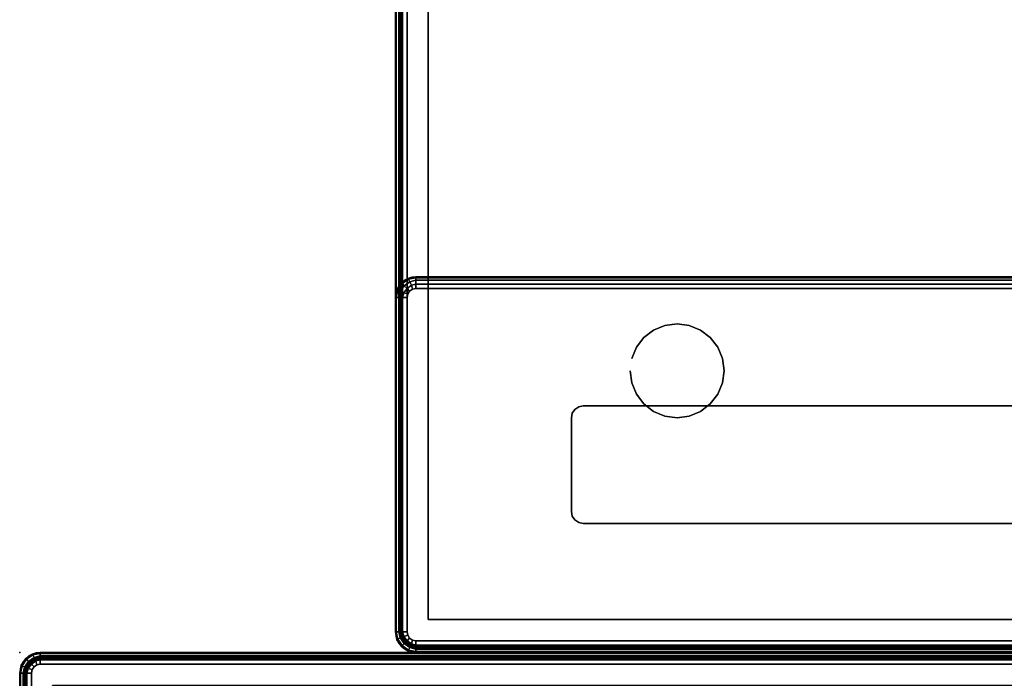
# Model space of a CAD drawing. Units: millimetres. Extents: x 19527 to 53433, y -5461 to 81661.
# Drawn here: x 19527 to 20366, y -2503 to -1942 of the extents above; entities that cross this region are included whole.
import ezdxf

# ---------------------------------------------------------------- set-up
doc = ezdxf.new("R2010")
doc.units = ezdxf.units.MM
doc.header["$LTSCALE"] = 200
for name, color, linetype in [('72_HWAP_CG_D3_A_2DFURN_2D3-LUZZO-LEG', 7, 'Continuous'), ('72_HWAP_CG_D3_A_2DFURN_2D3-LUZZO-SEAT', 7, 'Continuous'), ('72_HWAP_CG_D3_A_2DFURN_2D3-LUZZO_2DARM', 7, 'Continuous'), ('72_HWAP_CG_D3_A_2DFURN_2D3-LUZZO_2DFRAME', 7, 'Continuous'), ('72_HWAP_INSERT', 7, 'Continuous'), ('72HCCG2D01_snap', 1, 'Continuous')]:
    doc.layers.add(name, color=color, linetype=linetype)

# ---------------------------------------------------------------- blocks, each defined once
blk = doc.blocks.new('72HCCG3AMAM-1102-R-3D_ARM')
for points in [[(1.8625, 0, 0.44), (0.0175, 0, 0.44), (0.0175, 0, 0.54), (1.8625, 0, 0.54)], [(1.88, -0.3025, 0.44), (1.88, -0.0175, 0.44), (1.88, -0.0175, 0.54), (1.88, -0.3025, 0.54)], [(0.3375, -0.32, 0.44), (1.8625, -0.32, 0.44), (1.8625, -0.32, 0.54), (0.3375, -0.32, 0.54)]]:
    blk.add_3dface(points)
for points, invisible_edges in [([(1.8625, -0.01, 0.43), (1.8625, -0.31, 0.43), (0.3375, -0.31, 0.43), (0.0175, -0.01, 0.43)], 5), ([(0.3375, -0.31, 0.55), (1.8625, -0.31, 0.55), (1.8625, -0.01, 0.55), (0.0175, -0.01, 0.55)], 10), ([(1.8625, -0.31, 0.43), (1.8625, -0.01, 0.43), (1.86537, -0.01057, 0.43), (1.86537, -0.30943, 0.43)], 5), ([(1.86537, -0.01057, 0.55), (1.8625, -0.01, 0.55), (1.8625, -0.31, 0.55), (1.86537, -0.30943, 0.55)], 10), ([(1.8678, -0.0122, 0.43), (1.8678, -0.3078, 0.43), (1.86537, -0.30943, 0.43), (1.86537, -0.01057, 0.43)], 5), ([(1.86537, -0.30943, 0.55), (1.8678, -0.3078, 0.55), (1.8678, -0.0122, 0.55), (1.86537, -0.01057, 0.55)], 10), ([(1.8678, -0.3078, 0.43), (1.8678, -0.0122, 0.43), (1.86943, -0.01463, 0.43), (1.86943, -0.30537, 0.43)], 5), ([(1.86943, -0.01463, 0.55), (1.8678, -0.0122, 0.55), (1.8678, -0.3078, 0.55), (1.86943, -0.30537, 0.55)], 10), ([(1.87, -0.0175, 0.43), (1.87, -0.3025, 0.43), (1.86943, -0.30537, 0.43), (1.86943, -0.01463, 0.43)], 4), ([(1.86943, -0.30537, 0.55), (1.87, -0.3025, 0.55), (1.87, -0.0175, 0.55), (1.86943, -0.01463, 0.55)], 8)]:
    blk.add_3dface(points, dxfattribs=dict(invisible_edges=invisible_edges))
mesh = blk.add_polymesh((2, 5))
for k, corner in enumerate([(1.8625, -0.01, 0.55), (1.8625, -0.00617, 0.54924), (1.8625, -0.00293, 0.54707), (1.8625, -0.00076, 0.54383), (1.8625, 0, 0.54), (0.0175, -0.01, 0.55), (0.0175, -0.00617, 0.54924), (0.0175, -0.00293, 0.54707), (0.0175, -0.00076, 0.54383), (0.0175, 0, 0.54)]):
    mesh.set_mesh_vertex(divmod(k, 5), corner)
mesh = blk.add_polymesh((2, 5))
for k, corner in enumerate([(0.0175, -0.01, 0.43), (0.0175, -0.00617, 0.43076), (0.0175, -0.00293, 0.43293), (0.0175, -0.00076, 0.43617), (0.0175, 0, 0.44), (1.8625, -0.01, 0.43), (1.8625, -0.00617, 0.43076), (1.8625, -0.00293, 0.43293), (1.8625, -0.00076, 0.43617), (1.8625, 0, 0.44)]):
    mesh.set_mesh_vertex(divmod(k, 5), corner)
mesh = blk.add_polymesh((5, 5))
for k, corner in enumerate([(1.88, -0.0175, 0.54), (1.87867, -0.0108, 0.54), (1.87487, -0.00513, 0.54), (1.8692, -0.00133, 0.54), (1.8625, 0, 0.54), (1.87924, -0.0175, 0.54383), (1.8779, -0.01128, 0.54383), (1.87417, -0.00583, 0.54383), (1.86872, -0.0021, 0.54383), (1.8625, -0.00076, 0.54383), (1.87707, -0.0175, 0.54707), (1.8758, -0.01239, 0.54707), (1.87237, -0.00763, 0.54707), (1.86761, -0.0042, 0.54707), (1.8625, -0.00293, 0.54707), (1.87383, -0.0175, 0.54924), (1.87278, -0.01368, 0.54924), (1.87004, -0.00996, 0.54924), (1.86632, -0.00722, 0.54924), (1.8625, -0.00617, 0.54924), (1.87, -0.0175, 0.55), (1.86943, -0.01463, 0.55), (1.8678, -0.0122, 0.55), (1.86537, -0.01057, 0.55), (1.8625, -0.01, 0.55)]):
    mesh.set_mesh_vertex(divmod(k, 5), corner)
mesh = blk.add_polymesh((5, 5))
for k, corner in enumerate([(1.8625, 0, 0.44), (1.8692, -0.00133, 0.44), (1.87487, -0.00513, 0.44), (1.87867, -0.0108, 0.44), (1.88, -0.0175, 0.44), (1.8625, -0.00076, 0.43617), (1.86872, -0.0021, 0.43617), (1.87417, -0.00583, 0.43617), (1.8779, -0.01128, 0.43617), (1.87924, -0.0175, 0.43617), (1.8625, -0.00293, 0.43293), (1.86761, -0.0042, 0.43293), (1.87237, -0.00763, 0.43293), (1.8758, -0.01239, 0.43293), (1.87707, -0.0175, 0.43293), (1.8625, -0.00617, 0.43076), (1.86632, -0.00722, 0.43076), (1.87004, -0.00996, 0.43076), (1.87278, -0.01368, 0.43076), (1.87383, -0.0175, 0.43076), (1.8625, -0.01, 0.43), (1.86537, -0.01057, 0.43), (1.8678, -0.0122, 0.43), (1.86943, -0.01463, 0.43), (1.87, -0.0175, 0.43)]):
    mesh.set_mesh_vertex(divmod(k, 5), corner)
mesh = blk.add_polymesh((2, 5))
for k, corner in enumerate([(1.88, -0.0175, 0.44), (1.87867, -0.0108, 0.44), (1.87487, -0.00513, 0.44), (1.8692, -0.00133, 0.44), (1.8625, 0, 0.44), (1.88, -0.0175, 0.54), (1.87867, -0.0108, 0.54), (1.87487, -0.00513, 0.54), (1.8692, -0.00133, 0.54), (1.8625, 0, 0.54)]):
    mesh.set_mesh_vertex(divmod(k, 5), corner)
mesh = blk.add_polymesh((2, 5))
for k, corner in enumerate([(1.87, -0.3025, 0.55), (1.87383, -0.3025, 0.54924), (1.87707, -0.3025, 0.54707), (1.87924, -0.3025, 0.54383), (1.88, -0.3025, 0.54), (1.87, -0.0175, 0.55), (1.87383, -0.0175, 0.54924), (1.87707, -0.0175, 0.54707), (1.87924, -0.0175, 0.54383), (1.88, -0.0175, 0.54)]):
    mesh.set_mesh_vertex(divmod(k, 5), corner)
mesh = blk.add_polymesh((2, 5))
for k, corner in enumerate([(1.87, -0.0175, 0.43), (1.87383, -0.0175, 0.43076), (1.87707, -0.0175, 0.43293), (1.87924, -0.0175, 0.43617), (1.88, -0.0175, 0.44), (1.87, -0.3025, 0.43), (1.87383, -0.3025, 0.43076), (1.87707, -0.3025, 0.43293), (1.87924, -0.3025, 0.43617), (1.88, -0.3025, 0.44)]):
    mesh.set_mesh_vertex(divmod(k, 5), corner)
mesh = blk.add_polymesh((2, 5))
for k, corner in enumerate([(0.3375, -0.31, 0.55), (0.3375, -0.31383, 0.54924), (0.3375, -0.31707, 0.54707), (0.3375, -0.31924, 0.54383), (0.3375, -0.32, 0.54), (1.8625, -0.31, 0.55), (1.8625, -0.31383, 0.54924), (1.8625, -0.31707, 0.54707), (1.8625, -0.31924, 0.54383), (1.8625, -0.32, 0.54)]):
    mesh.set_mesh_vertex(divmod(k, 5), corner)
mesh = blk.add_polymesh((2, 5))
for k, corner in enumerate([(1.8625, -0.31, 0.43), (1.8625, -0.31383, 0.43076), (1.8625, -0.31707, 0.43293), (1.8625, -0.31924, 0.43617), (1.8625, -0.32, 0.44), (0.3375, -0.31, 0.43), (0.3375, -0.31383, 0.43076), (0.3375, -0.31707, 0.43293), (0.3375, -0.31924, 0.43617), (0.3375, -0.32, 0.44)]):
    mesh.set_mesh_vertex(divmod(k, 5), corner)
mesh = blk.add_polymesh((5, 5))
for k, corner in enumerate([(1.8625, -0.32, 0.54), (1.8692, -0.31867, 0.54), (1.87487, -0.31487, 0.54), (1.87867, -0.3092, 0.54), (1.88, -0.3025, 0.54), (1.8625, -0.31924, 0.54383), (1.86872, -0.3179, 0.54383), (1.87417, -0.31417, 0.54383), (1.8779, -0.30872, 0.54383), (1.87924, -0.3025, 0.54383), (1.8625, -0.31707, 0.54707), (1.86761, -0.3158, 0.54707), (1.87237, -0.31237, 0.54707), (1.8758, -0.30761, 0.54707), (1.87707, -0.3025, 0.54707), (1.8625, -0.31383, 0.54924), (1.86632, -0.31278, 0.54924), (1.87004, -0.31004, 0.54924), (1.87278, -0.30632, 0.54924), (1.87383, -0.3025, 0.54924), (1.8625, -0.31, 0.55), (1.86537, -0.30943, 0.55), (1.8678, -0.3078, 0.55), (1.86943, -0.30537, 0.55), (1.87, -0.3025, 0.55)]):
    mesh.set_mesh_vertex(divmod(k, 5), corner)
mesh = blk.add_polymesh((5, 5))
for k, corner in enumerate([(1.88, -0.3025, 0.44), (1.87867, -0.3092, 0.44), (1.87487, -0.31487, 0.44), (1.8692, -0.31867, 0.44), (1.8625, -0.32, 0.44), (1.87924, -0.3025, 0.43617), (1.8779, -0.30872, 0.43617), (1.87417, -0.31417, 0.43617), (1.86872, -0.3179, 0.43617), (1.8625, -0.31924, 0.43617), (1.87707, -0.3025, 0.43293), (1.8758, -0.30761, 0.43293), (1.87237, -0.31237, 0.43293), (1.86761, -0.3158, 0.43293), (1.8625, -0.31707, 0.43293), (1.87383, -0.3025, 0.43076), (1.87278, -0.30632, 0.43076), (1.87004, -0.31004, 0.43076), (1.86632, -0.31278, 0.43076), (1.8625, -0.31383, 0.43076), (1.87, -0.3025, 0.43), (1.86943, -0.30537, 0.43), (1.8678, -0.3078, 0.43), (1.86537, -0.30943, 0.43), (1.8625, -0.31, 0.43)]):
    mesh.set_mesh_vertex(divmod(k, 5), corner)
mesh = blk.add_polymesh((2, 5))
for k, corner in enumerate([(1.8625, -0.32, 0.44), (1.8692, -0.31867, 0.44), (1.87487, -0.31487, 0.44), (1.87867, -0.3092, 0.44), (1.88, -0.3025, 0.44), (1.8625, -0.32, 0.54), (1.8692, -0.31867, 0.54), (1.87487, -0.31487, 0.54), (1.87867, -0.3092, 0.54), (1.88, -0.3025, 0.54)]):
    mesh.set_mesh_vertex(divmod(k, 5), corner)
blk = doc.blocks.new('72HCCG3AMAM-1102-R-3D_FRAME')
for points in [[(1.8595, -0.003, 0.173), (1.8595, -0.003, 0.152), (0.0205, -0.003, 0.152), (0.0205, -0.003, 0.173)], [(1.877, -1.0795, 0.173), (1.877, -1.0795, 0.152), (1.877, -0.0205, 0.152), (1.877, -0.0205, 0.173)], [(1.852, -0.028, 0.18), (1.852, -0.028, 0.175), (0.028, -0.028, 0.175), (0.028, -0.028, 0.18)], [(1.852, -0.028, 0.15), (1.852, -0.028, 0.175), (0.028, -0.028, 0.175), (0.028, -0.028, 0.15)], [(1.852, -1.072, 0.18), (1.852, -1.072, 0.175), (1.852, -0.028, 0.175), (1.852, -0.028, 0.18)], [(1.852, -1.072, 0.15), (1.852, -1.072, 0.175), (1.852, -0.028, 0.175), (1.852, -0.028, 0.15)], [(0.12, -0.11, 0.39), (0.12, -0.11, 0.43), (1.72, -0.11, 0.43), (1.72, -0.11, 0.39)], [(1.73, -0.2, 0.43), (1.73, -0.2, 0.39), (1.73, -0.12, 0.39), (1.73, -0.12, 0.43)], [(0.22, -0.21, 0.43), (0.22, -0.21, 0.39), (1.72, -0.21, 0.39), (1.72, -0.21, 0.43)]]:
    blk.add_3dface(points)
for points, invisible_edges in [([(0.0205, -0.005, 0.175), (0.028, -0.028, 0.175), (1.852, -0.028, 0.175), (1.8595, -0.005, 0.175)], 5), ([(1.852, -0.028, 0.15), (0.028, -0.028, 0.15), (0.0205, -0.005, 0.15), (1.8595, -0.005, 0.15)], 10), ([(1.8595, -0.005, 0.175), (1.852, -0.028, 0.175), (1.87046, -0.00954, 0.175), (1.86543, -0.00618, 0.175)], 3), ([(1.87046, -0.00954, 0.15), (1.852, -0.028, 0.15), (1.8595, -0.005, 0.15), (1.86543, -0.00618, 0.15)], 3), ([(1.875, -0.0205, 0.175), (1.87382, -0.01457, 0.175), (1.87046, -0.00954, 0.175), (1.852, -0.028, 0.175)], 12), ([(1.87046, -0.00954, 0.15), (1.87382, -0.01457, 0.15), (1.875, -0.0205, 0.15), (1.852, -0.028, 0.15)], 12), ([(1.875, -0.0205, 0.175), (1.852, -0.028, 0.175), (1.852, -1.072, 0.175), (1.875, -1.0795, 0.175)], 5), ([(1.852, -1.072, 0.15), (1.852, -0.028, 0.15), (1.875, -0.0205, 0.15), (1.875, -1.0795, 0.15)], 10)]:
    blk.add_3dface(points, dxfattribs=dict(invisible_edges=invisible_edges))
mesh = blk.add_polymesh((2, 5))
for k, corner in enumerate([(1.8595, -0.005, 0.175), (1.8595, -0.00423, 0.17485), (1.8595, -0.00359, 0.17441), (1.8595, -0.00315, 0.17377), (1.8595, -0.003, 0.173), (0.0205, -0.005, 0.175), (0.0205, -0.00423, 0.17485), (0.0205, -0.00359, 0.17441), (0.0205, -0.00315, 0.17377), (0.0205, -0.003, 0.173)]):
    mesh.set_mesh_vertex(divmod(k, 5), corner)
mesh = blk.add_polymesh((2, 5))
for k, corner in enumerate([(1.8595, -0.003, 0.152), (1.8595, -0.00315, 0.15123), (1.8595, -0.00359, 0.15059), (1.8595, -0.00423, 0.15015), (1.8595, -0.005, 0.15), (0.0205, -0.003, 0.152), (0.0205, -0.00315, 0.15123), (0.0205, -0.00359, 0.15059), (0.0205, -0.00423, 0.15015), (0.0205, -0.005, 0.15)]):
    mesh.set_mesh_vertex(divmod(k, 5), corner)
mesh = blk.add_polymesh((5, 10))
for k, corner in enumerate([(1.875, -0.0205, 0.175), (1.87577, -0.0205, 0.17485), (1.87641, -0.0205, 0.17441), (1.87685, -0.0205, 0.17377), (1.877, -0.0205, 0.173), (1.877, -0.0205, 0.152), (1.87685, -0.0205, 0.15123), (1.87641, -0.0205, 0.15059), (1.87577, -0.0205, 0.15015), (1.875, -0.0205, 0.15), (1.87382, -0.01457, 0.175), (1.87453, -0.01428, 0.17485), (1.87513, -0.01403, 0.17441), (1.87553, -0.01386, 0.17377), (1.87567, -0.0138, 0.173), (1.87567, -0.0138, 0.152), (1.87553, -0.01386, 0.15123), (1.87513, -0.01403, 0.15059), (1.87453, -0.01428, 0.15015), (1.87382, -0.01457, 0.15), (1.87046, -0.00954, 0.175), (1.871, -0.009, 0.17485), (1.87146, -0.00854, 0.17441), (1.87177, -0.00823, 0.17377), (1.87187, -0.00813, 0.173), (1.87187, -0.00813, 0.152), (1.87177, -0.00823, 0.15123), (1.87146, -0.00854, 0.15059), (1.871, -0.009, 0.15015), (1.87046, -0.00954, 0.15), (1.86543, -0.00618, 0.175), (1.86572, -0.00547, 0.17485), (1.86597, -0.00487, 0.17441), (1.86614, -0.00447, 0.17377), (1.8662, -0.00433, 0.173), (1.8662, -0.00433, 0.152), (1.86614, -0.00447, 0.15123), (1.86597, -0.00487, 0.15059), (1.86572, -0.00547, 0.15015), (1.86543, -0.00618, 0.15), (1.8595, -0.005, 0.175), (1.8595, -0.00423, 0.17485), (1.8595, -0.00359, 0.17441), (1.8595, -0.00315, 0.17377), (1.8595, -0.003, 0.173), (1.8595, -0.003, 0.152), (1.8595, -0.00315, 0.15123), (1.8595, -0.00359, 0.15059), (1.8595, -0.00423, 0.15015), (1.8595, -0.005, 0.15)]):
    mesh.set_mesh_vertex(divmod(k, 10), corner)
mesh = blk.add_polymesh((2, 5))
for k, corner in enumerate([(1.875, -1.0795, 0.175), (1.87577, -1.0795, 0.17485), (1.87641, -1.0795, 0.17441), (1.87685, -1.0795, 0.17377), (1.877, -1.0795, 0.173), (1.875, -0.0205, 0.175), (1.87577, -0.0205, 0.17485), (1.87641, -0.0205, 0.17441), (1.87685, -0.0205, 0.17377), (1.877, -0.0205, 0.173)]):
    mesh.set_mesh_vertex(divmod(k, 5), corner)
mesh = blk.add_polymesh((2, 5))
for k, corner in enumerate([(1.877, -1.0795, 0.152), (1.87685, -1.0795, 0.15123), (1.87641, -1.0795, 0.15059), (1.87577, -1.0795, 0.15015), (1.875, -1.0795, 0.15), (1.877, -0.0205, 0.152), (1.87685, -0.0205, 0.15123), (1.87641, -0.0205, 0.15059), (1.87577, -0.0205, 0.15015), (1.875, -0.0205, 0.15)]):
    mesh.set_mesh_vertex(divmod(k, 5), corner)
mesh = blk.add_polymesh((2, 5))
for k, corner in enumerate([(1.73, -0.12, 0.39), (1.72924, -0.11617, 0.39), (1.72707, -0.11293, 0.39), (1.72383, -0.11076, 0.39), (1.72, -0.11, 0.39), (1.73, -0.12, 0.43), (1.72924, -0.11617, 0.43), (1.72707, -0.11293, 0.43), (1.72383, -0.11076, 0.43), (1.72, -0.11, 0.43)]):
    mesh.set_mesh_vertex(divmod(k, 5), corner)
mesh = blk.add_polymesh((2, 5))
for k, corner in enumerate([(1.72, -0.21, 0.39), (1.72383, -0.20924, 0.39), (1.72707, -0.20707, 0.39), (1.72924, -0.20383, 0.39), (1.73, -0.2, 0.39), (1.72, -0.21, 0.43), (1.72383, -0.20924, 0.43), (1.72707, -0.20707, 0.43), (1.72924, -0.20383, 0.43), (1.73, -0.2, 0.43)]):
    mesh.set_mesh_vertex(divmod(k, 5), corner)
blk = doc.blocks.new('72HCCG3AMAM-1102-R-3D_LEG')
mesh = blk.add_polymesh((2, 24), dxfattribs=dict(n_close=True))
for k, corner in enumerate([(1.68, -0.24), (1.67864, -0.22965), (1.67464, -0.22), (1.66828, -0.21172), (1.66, -0.20536), (1.65035, -0.20136), (1.64, -0.2), (1.62965, -0.20136), (1.62, -0.20536), (1.61172, -0.21172), (1.60536, -0.22), (1.60136, -0.22965), (1.6, -0.24), (1.60136, -0.25035), (1.60536, -0.26), (1.61172, -0.26828), (1.62, -0.27464), (1.62965, -0.27864), (1.64, -0.28), (1.65035, -0.27864), (1.66, -0.27464), (1.66828, -0.26828), (1.67464, -0.26), (1.67864, -0.25035), (1.68, -0.24, 0.18), (1.67864, -0.22965, 0.18), (1.67464, -0.22, 0.18), (1.66828, -0.21172, 0.18), (1.66, -0.20536, 0.18), (1.65035, -0.20136, 0.18), (1.64, -0.2, 0.18), (1.62965, -0.20136, 0.18), (1.62, -0.20536, 0.18), (1.61172, -0.21172, 0.18), (1.60536, -0.22, 0.18), (1.60136, -0.22965, 0.18), (1.6, -0.24, 0.18), (1.60136, -0.25035, 0.18), (1.60536, -0.26, 0.18), (1.61172, -0.26828, 0.18), (1.62, -0.27464, 0.18), (1.62965, -0.27864, 0.18), (1.64, -0.28, 0.18), (1.65035, -0.27864, 0.18), (1.66, -0.27464, 0.18), (1.66828, -0.26828, 0.18), (1.67464, -0.26, 0.18), (1.67864, -0.25035, 0.18)]):
    mesh.set_mesh_vertex(divmod(k, 24), corner)
blk = doc.blocks.new('72HCCG3AMAM-1102-R-3D_SEAT')
for points in [[(1.8625, 0, 0.19), (0.0175, 0, 0.19), (0.0175, 0, 0.38), (1.8625, 0, 0.38)], [(1.88, -1.0825, 0.19), (1.88, -0.0175, 0.19), (1.88, -0.0175, 0.38), (1.88, -1.0825, 0.38)]]:
    blk.add_3dface(points)
for points, invisible_edges in [([(1.87, -0.0175, 0.18), (0.01, -0.0175, 0.18), (0.01057, -0.01463, 0.18), (1.86943, -0.01463, 0.18)], 5), ([(0.01057, -0.01463, 0.39), (0.01, -0.0175, 0.39), (1.87, -0.0175, 0.39), (1.86943, -0.01463, 0.39)], 10), ([(0.0122, -0.0122, 0.18), (1.8678, -0.0122, 0.18), (1.86943, -0.01463, 0.18), (0.01057, -0.01463, 0.18)], 5), ([(1.86943, -0.01463, 0.39), (1.8678, -0.0122, 0.39), (0.0122, -0.0122, 0.39), (0.01057, -0.01463, 0.39)], 10), ([(1.8678, -0.0122, 0.18), (0.0122, -0.0122, 0.18), (0.01463, -0.01057, 0.18), (1.86537, -0.01057, 0.18)], 5), ([(0.01463, -0.01057, 0.39), (0.0122, -0.0122, 0.39), (1.8678, -0.0122, 0.39), (1.86537, -0.01057, 0.39)], 10), ([(0.0175, -0.01, 0.18), (1.8625, -0.01, 0.18), (1.86537, -0.01057, 0.18), (0.01463, -0.01057, 0.18)], 4), ([(1.86537, -0.01057, 0.39), (1.8625, -0.01, 0.39), (0.0175, -0.01, 0.39), (0.01463, -0.01057, 0.39)], 8), ([(1.87, -0.0175, 0.18), (1.87, -1.0825, 0.18), (0.01, -1.0825, 0.18), (0.01, -0.0175, 0.18)], 10), ([(0.01, -1.0825, 0.39), (1.87, -1.0825, 0.39), (1.87, -0.0175, 0.39), (0.01, -0.0175, 0.39)], 5)]:
    blk.add_3dface(points, dxfattribs=dict(invisible_edges=invisible_edges))
mesh = blk.add_polymesh((2, 5))
for k, corner in enumerate([(0.0175, -0.01, 0.18), (0.0175, -0.00617, 0.18076), (0.0175, -0.00293, 0.18293), (0.0175, -0.00076, 0.18617), (0.0175, 0, 0.19), (1.8625, -0.01, 0.18), (1.8625, -0.00617, 0.18076), (1.8625, -0.00293, 0.18293), (1.8625, -0.00076, 0.18617), (1.8625, 0, 0.19)]):
    mesh.set_mesh_vertex(divmod(k, 5), corner)
mesh = blk.add_polymesh((2, 5))
for k, corner in enumerate([(1.8625, -0.01, 0.39), (1.8625, -0.00617, 0.38924), (1.8625, -0.00293, 0.38707), (1.8625, -0.00076, 0.38383), (1.8625, 0, 0.38), (0.0175, -0.01, 0.39), (0.0175, -0.00617, 0.38924), (0.0175, -0.00293, 0.38707), (0.0175, -0.00076, 0.38383), (0.0175, 0, 0.38)]):
    mesh.set_mesh_vertex(divmod(k, 5), corner)
mesh = blk.add_polymesh((5, 5))
for k, corner in enumerate([(1.88, -0.0175, 0.38), (1.87867, -0.0108, 0.38), (1.87487, -0.00513, 0.38), (1.8692, -0.00133, 0.38), (1.8625, 0, 0.38), (1.87924, -0.0175, 0.38383), (1.8779, -0.01128, 0.38383), (1.87417, -0.00583, 0.38383), (1.86872, -0.0021, 0.38383), (1.8625, -0.00076, 0.38383), (1.87707, -0.0175, 0.38707), (1.8758, -0.01239, 0.38707), (1.87237, -0.00763, 0.38707), (1.86761, -0.0042, 0.38707), (1.8625, -0.00293, 0.38707), (1.87383, -0.0175, 0.38924), (1.87278, -0.01368, 0.38924), (1.87004, -0.00996, 0.38924), (1.86632, -0.00722, 0.38924), (1.8625, -0.00617, 0.38924), (1.87, -0.0175, 0.39), (1.86943, -0.01463, 0.39), (1.8678, -0.0122, 0.39), (1.86537, -0.01057, 0.39), (1.8625, -0.01, 0.39)]):
    mesh.set_mesh_vertex(divmod(k, 5), corner)
mesh = blk.add_polymesh((5, 5))
for k, corner in enumerate([(1.8625, 0, 0.19), (1.8692, -0.00133, 0.19), (1.87487, -0.00513, 0.19), (1.87867, -0.0108, 0.19), (1.88, -0.0175, 0.19), (1.8625, -0.00076, 0.18617), (1.86872, -0.0021, 0.18617), (1.87417, -0.00583, 0.18617), (1.8779, -0.01128, 0.18617), (1.87924, -0.0175, 0.18617), (1.8625, -0.00293, 0.18293), (1.86761, -0.0042, 0.18293), (1.87237, -0.00763, 0.18293), (1.8758, -0.01239, 0.18293), (1.87707, -0.0175, 0.18293), (1.8625, -0.00617, 0.18076), (1.86632, -0.00722, 0.18076), (1.87004, -0.00996, 0.18076), (1.87278, -0.01368, 0.18076), (1.87383, -0.0175, 0.18076), (1.8625, -0.01, 0.18), (1.86537, -0.01057, 0.18), (1.8678, -0.0122, 0.18), (1.86943, -0.01463, 0.18), (1.87, -0.0175, 0.18)]):
    mesh.set_mesh_vertex(divmod(k, 5), corner)
mesh = blk.add_polymesh((2, 5))
for k, corner in enumerate([(1.88, -0.0175, 0.19), (1.87867, -0.0108, 0.19), (1.87487, -0.00513, 0.19), (1.8692, -0.00133, 0.19), (1.8625, 0, 0.19), (1.88, -0.0175, 0.38), (1.87867, -0.0108, 0.38), (1.87487, -0.00513, 0.38), (1.8692, -0.00133, 0.38), (1.8625, 0, 0.38)]):
    mesh.set_mesh_vertex(divmod(k, 5), corner)
mesh = blk.add_polymesh((2, 5))
for k, corner in enumerate([(1.87, -1.0825, 0.39), (1.87383, -1.0825, 0.38924), (1.87707, -1.0825, 0.38707), (1.87924, -1.0825, 0.38383), (1.88, -1.0825, 0.38), (1.87, -0.0175, 0.39), (1.87383, -0.0175, 0.38924), (1.87707, -0.0175, 0.38707), (1.87924, -0.0175, 0.38383), (1.88, -0.0175, 0.38)]):
    mesh.set_mesh_vertex(divmod(k, 5), corner)
mesh = blk.add_polymesh((2, 5))
for k, corner in enumerate([(1.87, -0.0175, 0.18), (1.87383, -0.0175, 0.18076), (1.87707, -0.0175, 0.18293), (1.87924, -0.0175, 0.18617), (1.88, -0.0175, 0.19), (1.87, -1.0825, 0.18), (1.87383, -1.0825, 0.18076), (1.87707, -1.0825, 0.18293), (1.87924, -1.0825, 0.18617), (1.88, -1.0825, 0.19)]):
    mesh.set_mesh_vertex(divmod(k, 5), corner)
blk = doc.blocks.new('72HCCG2AMAM-1102-R')
for p, q in [((1.8625, 0), (0.0175, 0)), ((1.88, -1.0825), (1.88, -0.0175)), ((1.8625, -0.32), (0.3375, -0.32))]:
    blk.add_line(p, q)
for centre, start, end in [((1.8625, -0.0175), 0.00001, 90), ((1.8625, -0.3025), 270.00003, 359.99993)]:
    blk.add_arc(centre, 0.0175, start, end)
blk = doc.blocks.new('72HCCG2SNAP')
at = {"layer": '72HCCG2D01_snap'}
blk.add_point((0, 0), dxfattribs=at)
blk = doc.blocks.new('72hwap_cg29C632CCB27644A42A4F722EB7B200755')
blk.add_blockref('72HCCG2AMAM-1102-R', (0, 0))
at = {"xscale": -1}
blk.add_blockref('72HCCG2SNAP', (1.88, 0), dxfattribs=at)
blk = doc.blocks.new('XCAD0312F4923596F91D08FE8BC0A7731ABA5F')
at = {"color": 7}
blk.add_blockref('72hwap_cg29C632CCB27644A42A4F722EB7B200755', (0, 0), dxfattribs=at)
at = {"layer": '72_HWAP_CG_D3_A_2DFURN_2D3-LUZZO-LEG', "color": 0}
blk.add_blockref('72HCCG3AMAM-1102-R-3D_LEG', (0, 0), dxfattribs=at)
at = {"layer": '72_HWAP_CG_D3_A_2DFURN_2D3-LUZZO-SEAT', "color": 0}
blk.add_blockref('72HCCG3AMAM-1102-R-3D_SEAT', (0, 0), dxfattribs=at)
at = {"layer": '72_HWAP_CG_D3_A_2DFURN_2D3-LUZZO_2DARM', "color": 0}
blk.add_blockref('72HCCG3AMAM-1102-R-3D_ARM', (0, 0), dxfattribs=at)
at = {"layer": '72_HWAP_CG_D3_A_2DFURN_2D3-LUZZO_2DFRAME', "color": 0}
blk.add_blockref('72HCCG3AMAM-1102-R-3D_FRAME', (0, 0), dxfattribs=at)
blk = doc.blocks.new('*U63')
at = {"color": 0}
for points in [[(1.0825, 0, 0.44), (0.0175, 0, 0.44), (0.0175, 0, 0.54), (1.0825, 0, 0.54)], [(0, -0.0175, 0.44), (0, -1.0825, 0.44), (0, -1.0825, 0.54), (0, -0.0175, 0.54)]]:
    blk.add_3dface(points, dxfattribs=at)
for points, invisible_edges in [([(0.01057, -0.01463, 0.43), (0.31805, -0.31805, 0.43), (0.31368, -0.32375, 0.43), (0.01, -0.0175, 0.43)], 5), ([(0.31368, -0.32375, 0.55), (0.31805, -0.31805, 0.55), (0.01057, -0.01463, 0.55), (0.01, -0.0175, 0.55)], 10), ([(0.31805, -0.31805, 0.43), (0.01057, -0.01463, 0.43), (0.0122, -0.0122, 0.43), (0.32375, -0.31368, 0.43)], 5), ([(0.0122, -0.0122, 0.55), (0.01057, -0.01463, 0.55), (0.31805, -0.31805, 0.55), (0.32375, -0.31368, 0.55)], 10), ([(0.01463, -0.01057, 0.43), (0.33038, -0.31094, 0.43), (0.32375, -0.31368, 0.43), (0.0122, -0.0122, 0.43)], 5), ([(0.32375, -0.31368, 0.55), (0.33038, -0.31094, 0.55), (0.01463, -0.01057, 0.55), (0.0122, -0.0122, 0.55)], 10), ([(0.33038, -0.31094, 0.43), (0.01463, -0.01057, 0.43), (0.0175, -0.01, 0.43), (0.3375, -0.31, 0.43)], 5), ([(0.0175, -0.01, 0.55), (0.01463, -0.01057, 0.55), (0.33038, -0.31094, 0.55), (0.3375, -0.31, 0.55)], 10), ([(1.0825, -0.01, 0.43), (1.0825, -0.31, 0.43), (0.3375, -0.31, 0.43), (0.0175, -0.01, 0.43)], 5), ([(0.3375, -0.31, 0.55), (1.0825, -0.31, 0.55), (1.0825, -0.01, 0.55), (0.0175, -0.01, 0.55)], 10), ([(0.31, -0.3375, 0.43), (0.31, -1.0825, 0.43), (0.01, -1.0825, 0.43), (0.01, -0.0175, 0.43)], 10), ([(0.31094, -0.33038, 0.43), (0.31, -0.3375, 0.43), (0.01, -0.0175, 0.43), (0.31368, -0.32375, 0.43)], 6), ([(0.01, -1.0825, 0.55), (0.31, -1.0825, 0.55), (0.31, -0.3375, 0.55), (0.01, -0.0175, 0.55)], 5), ([(0.01, -0.0175, 0.55), (0.31, -0.3375, 0.55), (0.31094, -0.33038, 0.55), (0.31368, -0.32375, 0.55)], 9)]:
    blk.add_3dface(points, dxfattribs=dict(at, invisible_edges=invisible_edges))
mesh = blk.add_polymesh((5, 5), dxfattribs=at)
for k, corner in enumerate([(0.0175, 0, 0.54), (0.0108, -0.00133, 0.54), (0.00513, -0.00513, 0.54), (0.00133, -0.0108, 0.54), (0, -0.0175, 0.54), (0.0175, -0.00076, 0.54383), (0.01128, -0.0021, 0.54383), (0.00583, -0.00583, 0.54383), (0.0021, -0.01128, 0.54383), (0.00076, -0.0175, 0.54383), (0.0175, -0.00293, 0.54707), (0.01239, -0.0042, 0.54707), (0.00763, -0.00763, 0.54707), (0.0042, -0.01239, 0.54707), (0.00293, -0.0175, 0.54707), (0.0175, -0.00617, 0.54924), (0.01368, -0.00722, 0.54924), (0.00996, -0.00996, 0.54924), (0.00722, -0.01368, 0.54924), (0.00617, -0.0175, 0.54924), (0.0175, -0.01, 0.55), (0.01463, -0.01057, 0.55), (0.0122, -0.0122, 0.55), (0.01057, -0.01463, 0.55), (0.01, -0.0175, 0.55)]):
    mesh.set_mesh_vertex(divmod(k, 5), corner)
mesh = blk.add_polymesh((5, 5), dxfattribs=at)
for k, corner in enumerate([(0, -0.0175, 0.44), (0.00133, -0.0108, 0.44), (0.00513, -0.00513, 0.44), (0.0108, -0.00133, 0.44), (0.0175, 0, 0.44), (0.00076, -0.0175, 0.43617), (0.0021, -0.01128, 0.43617), (0.00583, -0.00583, 0.43617), (0.01128, -0.0021, 0.43617), (0.0175, -0.00076, 0.43617), (0.00293, -0.0175, 0.43293), (0.0042, -0.01239, 0.43293), (0.00763, -0.00763, 0.43293), (0.01239, -0.0042, 0.43293), (0.0175, -0.00293, 0.43293), (0.00617, -0.0175, 0.43076), (0.00722, -0.01368, 0.43076), (0.00996, -0.00996, 0.43076), (0.01368, -0.00722, 0.43076), (0.0175, -0.00617, 0.43076), (0.01, -0.0175, 0.43), (0.01057, -0.01463, 0.43), (0.0122, -0.0122, 0.43), (0.01463, -0.01057, 0.43), (0.0175, -0.01, 0.43)]):
    mesh.set_mesh_vertex(divmod(k, 5), corner)
mesh = blk.add_polymesh((2, 5), dxfattribs=at)
for k, corner in enumerate([(0.0175, 0, 0.44), (0.0108, -0.00133, 0.44), (0.00513, -0.00513, 0.44), (0.00133, -0.0108, 0.44), (0, -0.0175, 0.44), (0.0175, 0, 0.54), (0.0108, -0.00133, 0.54), (0.00513, -0.00513, 0.54), (0.00133, -0.0108, 0.54), (0, -0.0175, 0.54)]):
    mesh.set_mesh_vertex(divmod(k, 5), corner)
mesh = blk.add_polymesh((2, 5), dxfattribs=at)
for k, corner in enumerate([(1.0825, -0.01, 0.55), (1.0825, -0.00617, 0.54924), (1.0825, -0.00293, 0.54707), (1.0825, -0.00076, 0.54383), (1.0825, 0, 0.54), (0.0175, -0.01, 0.55), (0.0175, -0.00617, 0.54924), (0.0175, -0.00293, 0.54707), (0.0175, -0.00076, 0.54383), (0.0175, 0, 0.54)]):
    mesh.set_mesh_vertex(divmod(k, 5), corner)
mesh = blk.add_polymesh((2, 5), dxfattribs=at)
for k, corner in enumerate([(0.0175, -0.01, 0.43), (0.0175, -0.00617, 0.43076), (0.0175, -0.00293, 0.43293), (0.0175, -0.00076, 0.43617), (0.0175, 0, 0.44), (1.0825, -0.01, 0.43), (1.0825, -0.00617, 0.43076), (1.0825, -0.00293, 0.43293), (1.0825, -0.00076, 0.43617), (1.0825, 0, 0.44)]):
    mesh.set_mesh_vertex(divmod(k, 5), corner)
mesh = blk.add_polymesh((2, 5), dxfattribs=at)
for k, corner in enumerate([(0.01, -0.0175, 0.55), (0.00617, -0.0175, 0.54924), (0.00293, -0.0175, 0.54707), (0.00076, -0.0175, 0.54383), (0, -0.0175, 0.54), (0.01, -1.0825, 0.55), (0.00617, -1.0825, 0.54924), (0.00293, -1.0825, 0.54707), (0.00076, -1.0825, 0.54383), (0, -1.0825, 0.54)]):
    mesh.set_mesh_vertex(divmod(k, 5), corner)
mesh = blk.add_polymesh((2, 5), dxfattribs=at)
for k, corner in enumerate([(0.01, -1.0825, 0.43), (0.00617, -1.0825, 0.43076), (0.00293, -1.0825, 0.43293), (0.00076, -1.0825, 0.43617), (0, -1.0825, 0.44), (0.01, -0.0175, 0.43), (0.00617, -0.0175, 0.43076), (0.00293, -0.0175, 0.43293), (0.00076, -0.0175, 0.43617), (0, -0.0175, 0.44)]):
    mesh.set_mesh_vertex(divmod(k, 5), corner)
blk = doc.blocks.new('72HCCG3AMAM-1101-3D_FRAME')
for points, invisible_edges in [([(0.0205, -0.005, 0.175), (0.01457, -0.00618, 0.175), (0.00954, -0.00954, 0.175), (0.028, -0.028, 0.175)], 12), ([(0.00954, -0.00954, 0.15), (0.01457, -0.00618, 0.15), (0.0205, -0.005, 0.15), (0.028, -0.028, 0.15)], 12), ([(0.0205, -0.005, 0.175), (0.028, -0.028, 0.175), (1.072, -0.028, 0.175), (1.0795, -0.005, 0.175)], 5), ([(1.072, -0.028, 0.15), (0.028, -0.028, 0.15), (0.0205, -0.005, 0.15), (1.0795, -0.005, 0.15)], 10), ([(0.005, -0.0205, 0.175), (0.028, -0.028, 0.175), (0.00954, -0.00954, 0.175), (0.00618, -0.01457, 0.175)], 3), ([(0.00954, -0.00954, 0.15), (0.028, -0.028, 0.15), (0.005, -0.0205, 0.15), (0.00618, -0.01457, 0.15)], 3), ([(0.005, -1.0795, 0.175), (0.028, -1.072, 0.175), (0.028, -0.028, 0.175), (0.005, -0.0205, 0.175)], 5), ([(0.028, -0.028, 0.15), (0.028, -1.072, 0.15), (0.005, -1.0795, 0.15), (0.005, -0.0205, 0.15)], 10)]:
    blk.add_3dface(points, dxfattribs=dict(invisible_edges=invisible_edges))
for points in [[(1.0795, -0.003, 0.173), (1.0795, -0.003, 0.152), (0.0205, -0.003, 0.152), (0.0205, -0.003, 0.173)], [(0.003, -0.0205, 0.173), (0.003, -0.0205, 0.152), (0.003, -1.0795, 0.152), (0.003, -1.0795, 0.173)]]:
    blk.add_3dface(points)
mesh = blk.add_polymesh((5, 10))
for k, corner in enumerate([(0.0205, -0.005, 0.175), (0.0205, -0.00423, 0.17485), (0.0205, -0.00359, 0.17441), (0.0205, -0.00315, 0.17377), (0.0205, -0.003, 0.173), (0.0205, -0.003, 0.152), (0.0205, -0.00315, 0.15123), (0.0205, -0.00359, 0.15059), (0.0205, -0.00423, 0.15015), (0.0205, -0.005, 0.15), (0.01457, -0.00618, 0.175), (0.01428, -0.00547, 0.17485), (0.01403, -0.00487, 0.17441), (0.01386, -0.00447, 0.17377), (0.0138, -0.00433, 0.173), (0.0138, -0.00433, 0.152), (0.01386, -0.00447, 0.15123), (0.01403, -0.00487, 0.15059), (0.01428, -0.00547, 0.15015), (0.01457, -0.00618, 0.15), (0.00954, -0.00954, 0.175), (0.009, -0.009, 0.17485), (0.00854, -0.00854, 0.17441), (0.00823, -0.00823, 0.17377), (0.00813, -0.00813, 0.173), (0.00813, -0.00813, 0.152), (0.00823, -0.00823, 0.15123), (0.00854, -0.00854, 0.15059), (0.009, -0.009, 0.15015), (0.00954, -0.00954, 0.15), (0.00618, -0.01457, 0.175), (0.00547, -0.01428, 0.17485), (0.00487, -0.01403, 0.17441), (0.00447, -0.01386, 0.17377), (0.00433, -0.0138, 0.173), (0.00433, -0.0138, 0.152), (0.00447, -0.01386, 0.15123), (0.00487, -0.01403, 0.15059), (0.00547, -0.01428, 0.15015), (0.00618, -0.01457, 0.15), (0.005, -0.0205, 0.175), (0.00423, -0.0205, 0.17485), (0.00359, -0.0205, 0.17441), (0.00315, -0.0205, 0.17377), (0.003, -0.0205, 0.173), (0.003, -0.0205, 0.152), (0.00315, -0.0205, 0.15123), (0.00359, -0.0205, 0.15059), (0.00423, -0.0205, 0.15015), (0.005, -0.0205, 0.15)]):
    mesh.set_mesh_vertex(divmod(k, 10), corner)
mesh = blk.add_polymesh((2, 5))
for k, corner in enumerate([(1.0795, -0.005, 0.175), (1.0795, -0.00423, 0.17485), (1.0795, -0.00359, 0.17441), (1.0795, -0.00315, 0.17377), (1.0795, -0.003, 0.173), (0.0205, -0.005, 0.175), (0.0205, -0.00423, 0.17485), (0.0205, -0.00359, 0.17441), (0.0205, -0.00315, 0.17377), (0.0205, -0.003, 0.173)]):
    mesh.set_mesh_vertex(divmod(k, 5), corner)
mesh = blk.add_polymesh((2, 5))
for k, corner in enumerate([(1.0795, -0.003, 0.152), (1.0795, -0.00315, 0.15123), (1.0795, -0.00359, 0.15059), (1.0795, -0.00423, 0.15015), (1.0795, -0.005, 0.15), (0.0205, -0.003, 0.152), (0.0205, -0.00315, 0.15123), (0.0205, -0.00359, 0.15059), (0.0205, -0.00423, 0.15015), (0.0205, -0.005, 0.15)]):
    mesh.set_mesh_vertex(divmod(k, 5), corner)
mesh = blk.add_polymesh((2, 5))
for k, corner in enumerate([(0.005, -0.0205, 0.175), (0.00423, -0.0205, 0.17485), (0.00359, -0.0205, 0.17441), (0.00315, -0.0205, 0.17377), (0.003, -0.0205, 0.173), (0.005, -1.0795, 0.175), (0.00423, -1.0795, 0.17485), (0.00359, -1.0795, 0.17441), (0.00315, -1.0795, 0.17377), (0.003, -1.0795, 0.173)]):
    mesh.set_mesh_vertex(divmod(k, 5), corner)
mesh = blk.add_polymesh((2, 5))
for k, corner in enumerate([(0.003, -0.0205, 0.152), (0.00315, -0.0205, 0.15123), (0.00359, -0.0205, 0.15059), (0.00423, -0.0205, 0.15015), (0.005, -0.0205, 0.15), (0.003, -1.0795, 0.152), (0.00315, -1.0795, 0.15123), (0.00359, -1.0795, 0.15059), (0.00423, -1.0795, 0.15015), (0.005, -1.0795, 0.15)]):
    mesh.set_mesh_vertex(divmod(k, 5), corner)
blk = doc.blocks.new('*U62')
at = {"color": 0}
for points in [[(1.0825, 0, 0.19), (0.0175, 0, 0.19), (0.0175, 0, 0.38), (1.0825, 0, 0.38)], [(0, -0.0175, 0.19), (0, -1.0825, 0.19), (0, -1.0825, 0.38), (0, -0.0175, 0.38)]]:
    blk.add_3dface(points, dxfattribs=at)
for points, invisible_edges in [([(1.09, -0.0175, 0.18), (0.01, -0.0175, 0.18), (0.01057, -0.01463, 0.18), (1.08943, -0.01463, 0.18)], 5), ([(0.01057, -0.01463, 0.39), (0.01, -0.0175, 0.39), (1.09, -0.0175, 0.39), (1.08943, -0.01463, 0.39)], 10), ([(0.0122, -0.0122, 0.18), (1.0878, -0.0122, 0.18), (1.08943, -0.01463, 0.18), (0.01057, -0.01463, 0.18)], 5), ([(1.08943, -0.01463, 0.39), (1.0878, -0.0122, 0.39), (0.0122, -0.0122, 0.39), (0.01057, -0.01463, 0.39)], 10), ([(1.0878, -0.0122, 0.18), (0.0122, -0.0122, 0.18), (0.01463, -0.01057, 0.18), (1.08537, -0.01057, 0.18)], 5), ([(0.01463, -0.01057, 0.39), (0.0122, -0.0122, 0.39), (1.0878, -0.0122, 0.39), (1.08537, -0.01057, 0.39)], 10), ([(0.0175, -0.01, 0.18), (1.0825, -0.01, 0.18), (1.08537, -0.01057, 0.18), (0.01463, -0.01057, 0.18)], 4), ([(1.08537, -0.01057, 0.39), (1.0825, -0.01, 0.39), (0.0175, -0.01, 0.39), (0.01463, -0.01057, 0.39)], 8), ([(1.09, -0.0175, 0.18), (1.09, -1.0825, 0.18), (0.01, -1.0825, 0.18), (0.01, -0.0175, 0.18)], 10), ([(0.01, -1.0825, 0.39), (1.09, -1.0825, 0.39), (1.09, -0.0175, 0.39), (0.01, -0.0175, 0.39)], 5)]:
    blk.add_3dface(points, dxfattribs=dict(at, invisible_edges=invisible_edges))
mesh = blk.add_polymesh((5, 5), dxfattribs=at)
for k, corner in enumerate([(0, -0.0175, 0.19), (0.00133, -0.0108, 0.19), (0.00513, -0.00513, 0.19), (0.0108, -0.00133, 0.19), (0.0175, 0, 0.19), (0.00076, -0.0175, 0.18617), (0.0021, -0.01128, 0.18617), (0.00583, -0.00583, 0.18617), (0.01128, -0.0021, 0.18617), (0.0175, -0.00076, 0.18617), (0.00293, -0.0175, 0.18293), (0.0042, -0.01239, 0.18293), (0.00763, -0.00763, 0.18293), (0.01239, -0.0042, 0.18293), (0.0175, -0.00293, 0.18293), (0.00617, -0.0175, 0.18076), (0.00722, -0.01368, 0.18076), (0.00996, -0.00996, 0.18076), (0.01368, -0.00722, 0.18076), (0.0175, -0.00617, 0.18076), (0.01, -0.0175, 0.18), (0.01057, -0.01463, 0.18), (0.0122, -0.0122, 0.18), (0.01463, -0.01057, 0.18), (0.0175, -0.01, 0.18)]):
    mesh.set_mesh_vertex(divmod(k, 5), corner)
mesh = blk.add_polymesh((2, 5), dxfattribs=at)
for k, corner in enumerate([(0.0175, 0, 0.19), (0.0108, -0.00133, 0.19), (0.00513, -0.00513, 0.19), (0.00133, -0.0108, 0.19), (0, -0.0175, 0.19), (0.0175, 0, 0.38), (0.0108, -0.00133, 0.38), (0.00513, -0.00513, 0.38), (0.00133, -0.0108, 0.38), (0, -0.0175, 0.38)]):
    mesh.set_mesh_vertex(divmod(k, 5), corner)
mesh = blk.add_polymesh((2, 5), dxfattribs=at)
for k, corner in enumerate([(0.0175, -0.01, 0.18), (0.0175, -0.00617, 0.18076), (0.0175, -0.00293, 0.18293), (0.0175, -0.00076, 0.18617), (0.0175, 0, 0.19), (1.0825, -0.01, 0.18), (1.0825, -0.00617, 0.18076), (1.0825, -0.00293, 0.18293), (1.0825, -0.00076, 0.18617), (1.0825, 0, 0.19)]):
    mesh.set_mesh_vertex(divmod(k, 5), corner)
mesh = blk.add_polymesh((5, 5), dxfattribs=at)
for k, corner in enumerate([(0.0175, 0, 0.38), (0.0108, -0.00133, 0.38), (0.00513, -0.00513, 0.38), (0.00133, -0.0108, 0.38), (0, -0.0175, 0.38), (0.0175, -0.00076, 0.38383), (0.01128, -0.0021, 0.38383), (0.00583, -0.00583, 0.38383), (0.0021, -0.01128, 0.38383), (0.00076, -0.0175, 0.38383), (0.0175, -0.00293, 0.38707), (0.01239, -0.0042, 0.38707), (0.00763, -0.00763, 0.38707), (0.0042, -0.01239, 0.38707), (0.00293, -0.0175, 0.38707), (0.0175, -0.00617, 0.38924), (0.01368, -0.00722, 0.38924), (0.00996, -0.00996, 0.38924), (0.00722, -0.01368, 0.38924), (0.00617, -0.0175, 0.38924), (0.0175, -0.01, 0.39), (0.01463, -0.01057, 0.39), (0.0122, -0.0122, 0.39), (0.01057, -0.01463, 0.39), (0.01, -0.0175, 0.39)]):
    mesh.set_mesh_vertex(divmod(k, 5), corner)
mesh = blk.add_polymesh((2, 5), dxfattribs=at)
for k, corner in enumerate([(1.0825, -0.01, 0.39), (1.0825, -0.00617, 0.38924), (1.0825, -0.00293, 0.38707), (1.0825, -0.00076, 0.38383), (1.0825, 0, 0.38), (0.0175, -0.01, 0.39), (0.0175, -0.00617, 0.38924), (0.0175, -0.00293, 0.38707), (0.0175, -0.00076, 0.38383), (0.0175, 0, 0.38)]):
    mesh.set_mesh_vertex(divmod(k, 5), corner)
mesh = blk.add_polymesh((2, 5), dxfattribs=at)
for k, corner in enumerate([(0.01, -0.0175, 0.39), (0.00617, -0.0175, 0.38924), (0.00293, -0.0175, 0.38707), (0.00076, -0.0175, 0.38383), (0, -0.0175, 0.38), (0.01, -1.0825, 0.39), (0.00617, -1.0825, 0.38924), (0.00293, -1.0825, 0.38707), (0.00076, -1.0825, 0.38383), (0, -1.0825, 0.38)]):
    mesh.set_mesh_vertex(divmod(k, 5), corner)
mesh = blk.add_polymesh((2, 5), dxfattribs=at)
for k, corner in enumerate([(0.01, -1.0825, 0.18), (0.00617, -1.0825, 0.18076), (0.00293, -1.0825, 0.18293), (0.00076, -1.0825, 0.18617), (0, -1.0825, 0.19), (0.01, -0.0175, 0.18), (0.00617, -0.0175, 0.18076), (0.00293, -0.0175, 0.18293), (0.00076, -0.0175, 0.18617), (0, -0.0175, 0.19)]):
    mesh.set_mesh_vertex(divmod(k, 5), corner)
blk = doc.blocks.new('72HCCG2AMAM-1101')
for p, q in [((1.0825, 0), (0.0175, 0)), ((0, -0.0175), (0, -1.0825))]:
    blk.add_line(p, q)
blk.add_arc((0.0175, -0.0175), 0.0175, 90, 179.99992)
blk = doc.blocks.new('72hwap_cg2A13725E1FB264F23A0AFC273A4E4380E')
for name in ['72HCCG2AMAM-1101', '72HCCG2SNAP']:
    blk.add_blockref(name, (0, 0))
blk = doc.blocks.new('*U61')
at = {"color": 7}
blk.add_blockref('72hwap_cg2A13725E1FB264F23A0AFC273A4E4380E', (0, 0), dxfattribs=at)
at = {"layer": '72_HWAP_CG_D3_A_2DFURN_2D3-LUZZO-SEAT', "color": 0}
blk.add_blockref('*U62', (0, 0), dxfattribs=at)
at = {"layer": '72_HWAP_CG_D3_A_2DFURN_2D3-LUZZO_2DARM', "color": 0}
blk.add_blockref('*U63', (0, 0), dxfattribs=at)
at = {"layer": '72_HWAP_CG_D3_A_2DFURN_2D3-LUZZO_2DFRAME', "color": 0}
blk.add_blockref('72HCCG3AMAM-1101-3D_FRAME', (0, 0), dxfattribs=at)

msp = doc.modelspace()

# ---------------------------------------------------------------- block references
at = {"layer": '72_HWAP_INSERT', "xscale": 1000.000000003725, "yscale": 1000.000000003725, "zscale": 1000.000000004158, "rotation": 180}
msp.add_blockref('XCAD0312F4923596F91D08FE8BC0A7731ABA5F', (21727.04, -2481.34, 0), dxfattribs=at)
at = {"layer": '72_HWAP_INSERT', "xscale": 1000.000000003725, "yscale": 1000.000000003725, "zscale": 1000.000000004158}
msp.add_blockref('*U61', (19527.04, -2481.34, 0), dxfattribs=at)

doc.saveas('drawing.dxf')
